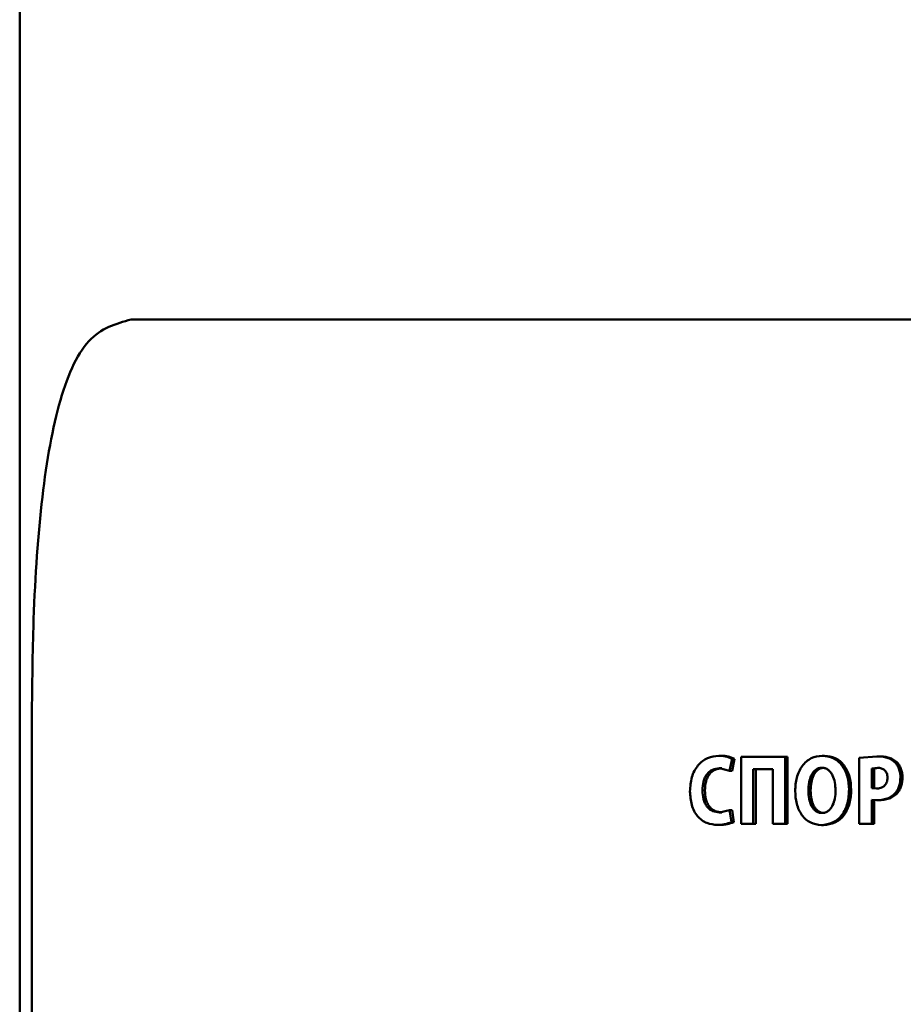
# Paper-space layout 'Лист1' of a CAD drawing. Units: millimetres. Extents: x -7300 to 7492, y -7767 to 3650.
# Drawn here: x -5757 to -5735, y 2348 to 2372 of the extents above; entities that cross this region are included whole.
import ezdxf

# ---------------------------------------------------------------- set-up
doc = ezdxf.new("R2010")
doc.units = ezdxf.units.MM

psp = doc.layouts.new('Лист1')

# ---------------------------------------------------------------- linework, layer by layer
at = {"color": 7, "linetype": 'Continuous', "lineweight": 50}
for p, q in [((-5757.223, 3418.919), (-5757.223, 1608.919)), ((-5754.46, 2364.614), (-5689.274, 2364.614)), ((-5756.923, 2186.791), (-5756.923, 2354.614)), ((-5739.808, 2353.786), (-5739.869, 2353.786)), ((-5737.247, 2353.786), (-5737.302, 2353.786)), ((-5735.951, 2353.771), (-5736.386, 2353.736)), ((-5735.9, 2353.771), (-5735.951, 2353.771)), ((-5739.603, 2353.413), (-5739.541, 2353.712)), ((-5739.542, 2353.413), (-5739.481, 2353.712)), ((-5739.481, 2353.712), (-5739.541, 2353.712)), ((-5739.319, 2353.758), (-5739.319, 2352.094)), ((-5738.223, 2353.758), (-5739.319, 2353.758)), ((-5738.223, 2352.094), (-5738.223, 2353.758)), ((-5738.166, 2353.758), (-5738.223, 2353.758)), ((-5738.166, 2352.094), (-5738.166, 2353.758)), ((-5736.386, 2353.736), (-5736.386, 2352.094)), ((-5739.855, 2353.475), (-5739.603, 2353.413)), ((-5739.794, 2353.475), (-5739.855, 2353.475)), ((-5739.542, 2353.413), (-5739.603, 2353.413)), ((-5738.533, 2353.45), (-5739.014, 2353.45)), ((-5739.014, 2352.094), (-5739.014, 2353.45)), ((-5738.955, 2352.094), (-5738.955, 2353.45)), ((-5738.533, 2353.45), (-5738.533, 2352.094)), ((-5737.256, 2353.487), (-5737.311, 2353.487)), ((-5735.935, 2353.487), (-5736.068, 2353.472)), ((-5736.068, 2353.472), (-5736.068, 2352.981)), ((-5736.016, 2353.472), (-5736.068, 2353.472)), ((-5735.883, 2353.487), (-5736.016, 2353.472)), ((-5736.016, 2353.472), (-5736.016, 2352.981)), ((-5735.883, 2353.487), (-5735.935, 2353.487)), ((-5736.068, 2352.981), (-5735.96, 2352.971)), ((-5736.016, 2352.981), (-5736.068, 2352.981)), ((-5736.016, 2352.981), (-5735.908, 2352.971)), ((-5735.908, 2352.971), (-5735.96, 2352.971)), ((-5736.068, 2352.094), (-5736.068, 2352.69)), ((-5736.068, 2352.69), (-5735.958, 2352.682)), ((-5736.016, 2352.094), (-5736.016, 2352.69)), ((-5735.906, 2352.682), (-5735.958, 2352.682)), ((-5739.603, 2352.435), (-5739.853, 2352.38)), ((-5739.792, 2352.38), (-5739.853, 2352.38)), ((-5739.557, 2352.141), (-5739.603, 2352.435)), ((-5739.542, 2352.435), (-5739.603, 2352.435)), ((-5739.497, 2352.141), (-5739.542, 2352.435)), ((-5737.254, 2352.366), (-5737.309, 2352.366)), ((-5739.837, 2352.07), (-5739.898, 2352.07)), ((-5739.497, 2352.141), (-5739.557, 2352.141)), ((-5739.014, 2352.094), (-5739.319, 2352.094)), ((-5738.955, 2352.094), (-5739.014, 2352.094)), ((-5738.223, 2352.094), (-5738.533, 2352.094)), ((-5738.166, 2352.094), (-5738.223, 2352.094)), ((-5737.27, 2352.067), (-5737.325, 2352.067)), ((-5736.068, 2352.094), (-5736.386, 2352.094)), ((-5736.016, 2352.094), (-5736.068, 2352.094))]:
    psp.add_line(p, q, dxfattribs=at)
for points, knots in [([(-5754.46, 2364.614), (-5754.832, 2364.51), (-5755.576, 2364.3), (-5756.295, 2362.623), (-5756.719, 2360.134), (-5756.897, 2357.313), (-5756.915, 2355.408), (-5756.923, 2354.614)], [0, 0, 0, 0, 0.213168, 0.426488, 0.637061, 0.848774, 1, 1, 1, 1]), ([(-5739.869, 2353.786), (-5739.964, 2353.776), (-5740.107, 2353.761), (-5740.278, 2353.659), (-5740.391, 2353.551), (-5740.48, 2353.414), (-5740.567, 2353.201), (-5740.579, 2353.021), (-5740.586, 2352.902)], [0, 0, 0, 0, 0.249961, 0.377282, 0.50051, 0.62471, 0.750756, 1, 1, 1, 1]), ([(-5739.541, 2353.712), (-5739.594, 2353.734), (-5739.701, 2353.78), (-5739.813, 2353.784), (-5739.869, 2353.786)], [0, 0, 0, 0, 0.499317, 1, 1, 1, 1]), ([(-5739.481, 2353.712), (-5739.534, 2353.734), (-5739.64, 2353.78), (-5739.752, 2353.784), (-5739.808, 2353.786)], [0, 0, 0, 0, 0.499356, 1, 1, 1, 1]), ([(-5737.302, 2353.786), (-5737.396, 2353.775), (-5737.536, 2353.758), (-5737.699, 2353.647), (-5737.801, 2353.535), (-5737.882, 2353.398), (-5737.958, 2353.194), (-5737.969, 2353.025), (-5737.976, 2352.914)], [0, 0, 0, 0, 0.249538, 0.374796, 0.500044, 0.62313, 0.750421, 1, 1, 1, 1]), ([(-5736.637, 2352.944), (-5736.644, 2353.052), (-5736.655, 2353.216), (-5736.731, 2353.415), (-5736.81, 2353.548), (-5736.913, 2353.656), (-5737.074, 2353.761), (-5737.211, 2353.776), (-5737.302, 2353.786)], [0, 0, 0, 0, 0.2495637, 0.3771027, 0.4999058, 0.6248159, 0.7503658, 1, 1, 1, 1]), ([(-5736.584, 2352.944), (-5736.591, 2353.052), (-5736.602, 2353.216), (-5736.677, 2353.415), (-5736.757, 2353.548), (-5736.859, 2353.656), (-5737.02, 2353.761), (-5737.156, 2353.776), (-5737.247, 2353.786)], [0, 0, 0, 0, 0.249817, 0.377472, 0.500287, 0.625191, 0.75064, 1, 1, 1, 1]), ([(-5735.514, 2353.637), (-5735.545, 2353.661), (-5735.609, 2353.71), (-5735.758, 2353.762), (-5735.875, 2353.767), (-5735.951, 2353.771)], [0, 0, 0, 0, 0.236547, 0.4998, 1, 1, 1, 1]), ([(-5735.463, 2353.637), (-5735.494, 2353.661), (-5735.558, 2353.71), (-5735.707, 2353.762), (-5735.823, 2353.767), (-5735.9, 2353.771)], [0, 0, 0, 0, 0.236647, 0.499892, 1, 1, 1, 1]), ([(-5735.361, 2353.252), (-5735.363, 2353.289), (-5735.366, 2353.363), (-5735.397, 2353.468), (-5735.444, 2353.563), (-5735.491, 2353.613), (-5735.514, 2353.637)], [0, 0, 0, 0, 0.25408, 0.499926, 0.751499, 1, 1, 1, 1]), ([(-5735.31, 2353.252), (-5735.312, 2353.289), (-5735.316, 2353.363), (-5735.346, 2353.468), (-5735.394, 2353.563), (-5735.44, 2353.613), (-5735.463, 2353.637)], [0, 0, 0, 0, 0.254915, 0.500094, 0.751684, 1, 1, 1, 1]), ([(-5740.276, 2352.924), (-5740.272, 2353.001), (-5740.266, 2353.113), (-5740.217, 2353.245), (-5740.168, 2353.327), (-5740.103, 2353.395), (-5740, 2353.46), (-5739.913, 2353.469), (-5739.855, 2353.475)], [0, 0, 0, 0, 0.265639, 0.38433, 0.499736, 0.623012, 0.750155, 1, 1, 1, 1]), ([(-5740.214, 2352.924), (-5740.21, 2353.001), (-5740.204, 2353.113), (-5740.156, 2353.245), (-5740.106, 2353.327), (-5740.042, 2353.395), (-5739.939, 2353.46), (-5739.852, 2353.469), (-5739.794, 2353.475)], [0, 0, 0, 0, 0.2660295, 0.3847739, 0.5001188, 0.6233916, 0.7504223, 1, 1, 1, 1]), ([(-5737.311, 2353.487), (-5737.338, 2353.485), (-5737.392, 2353.48), (-5737.467, 2353.439), (-5737.529, 2353.377), (-5737.589, 2353.275), (-5737.638, 2353.12), (-5737.644, 2352.991), (-5737.647, 2352.921)], [0, 0, 0, 0, 0.127702, 0.250146, 0.37097, 0.500299, 0.73244, 1, 1, 1, 1]), ([(-5737.256, 2353.487), (-5737.283, 2353.485), (-5737.337, 2353.48), (-5737.411, 2353.439), (-5737.473, 2353.377), (-5737.534, 2353.275), (-5737.582, 2353.12), (-5737.588, 2352.991), (-5737.591, 2352.921)], [0, 0, 0, 0, 0.1275293, 0.2498477, 0.370613, 0.4999503, 0.7322204, 1, 1, 1, 1]), ([(-5736.972, 2352.931), (-5736.976, 2352.995), (-5736.982, 2353.123), (-5737.031, 2353.276), (-5737.094, 2353.379), (-5737.156, 2353.44), (-5737.23, 2353.48), (-5737.283, 2353.485), (-5737.311, 2353.487)], [0, 0, 0, 0, 0.249995, 0.499588, 0.628937, 0.749806, 0.872653, 1, 1, 1, 1]), ([(-5735.682, 2353.242), (-5735.683, 2353.262), (-5735.685, 2353.3), (-5735.7, 2353.352), (-5735.724, 2353.397), (-5735.767, 2353.443), (-5735.839, 2353.481), (-5735.901, 2353.485), (-5735.935, 2353.487)], [0, 0, 0, 0, 0.136712, 0.260974, 0.379514, 0.500027, 0.72797, 1, 1, 1, 1]), ([(-5735.96, 2352.971), (-5735.923, 2352.973), (-5735.855, 2352.978), (-5735.776, 2353.021), (-5735.729, 2353.072), (-5735.702, 2353.122), (-5735.685, 2353.179), (-5735.683, 2353.221), (-5735.682, 2353.242)], [0, 0, 0, 0, 0.269844, 0.499897, 0.621608, 0.740666, 0.864566, 1, 1, 1, 1]), ([(-5735.493, 2352.857), (-5735.472, 2352.884), (-5735.43, 2352.937), (-5735.374, 2353.07), (-5735.366, 2353.179), (-5735.361, 2353.252)], [0, 0, 0, 0, 0.247953, 0.500877, 1, 1, 1, 1]), ([(-5735.442, 2352.857), (-5735.421, 2352.884), (-5735.379, 2352.938), (-5735.324, 2353.07), (-5735.316, 2353.179), (-5735.31, 2353.252)], [0, 0, 0, 0, 0.247864, 0.500725, 1, 1, 1, 1]), ([(-5740.586, 2352.902), (-5740.579, 2352.788), (-5740.568, 2352.616), (-5740.486, 2352.411), (-5740.4, 2352.281), (-5740.291, 2352.181), (-5740.126, 2352.089), (-5739.989, 2352.077), (-5739.898, 2352.07)], [0, 0, 0, 0, 0.249241, 0.375868, 0.499421, 0.621958, 0.749893, 1, 1, 1, 1]), ([(-5739.853, 2352.38), (-5739.91, 2352.386), (-5739.997, 2352.394), (-5740.101, 2352.457), (-5740.167, 2352.524), (-5740.219, 2352.61), (-5740.266, 2352.742), (-5740.272, 2352.852), (-5740.276, 2352.924)], [0, 0, 0, 0, 0.2499205, 0.3771628, 0.5003142, 0.6227736, 0.7504917, 1, 1, 1, 1]), ([(-5739.792, 2352.38), (-5739.85, 2352.386), (-5739.936, 2352.394), (-5740.04, 2352.457), (-5740.106, 2352.524), (-5740.157, 2352.61), (-5740.204, 2352.743), (-5740.21, 2352.852), (-5740.214, 2352.924)], [0, 0, 0, 0, 0.249651, 0.376826, 0.499922, 0.62245, 0.750228, 1, 1, 1, 1]), ([(-5737.976, 2352.914), (-5737.969, 2352.806), (-5737.959, 2352.642), (-5737.886, 2352.443), (-5737.809, 2352.309), (-5737.71, 2352.2), (-5737.552, 2352.093), (-5737.416, 2352.077), (-5737.325, 2352.067)], [0, 0, 0, 0, 0.249616, 0.377215, 0.499974, 0.625116, 0.750441, 1, 1, 1, 1]), ([(-5737.647, 2352.921), (-5737.643, 2352.852), (-5737.638, 2352.724), (-5737.588, 2352.571), (-5737.527, 2352.471), (-5737.464, 2352.411), (-5737.39, 2352.372), (-5737.336, 2352.368), (-5737.309, 2352.366)], [0, 0, 0, 0, 0.26794, 0.499615, 0.628406, 0.749778, 0.872044, 1, 1, 1, 1]), ([(-5737.591, 2352.921), (-5737.588, 2352.852), (-5737.582, 2352.724), (-5737.533, 2352.571), (-5737.471, 2352.471), (-5737.409, 2352.411), (-5737.335, 2352.372), (-5737.281, 2352.368), (-5737.254, 2352.366)], [0, 0, 0, 0, 0.268165, 0.499969, 0.628766, 0.750076, 0.872215, 1, 1, 1, 1]), ([(-5737.325, 2352.067), (-5737.23, 2352.077), (-5737.088, 2352.092), (-5736.919, 2352.2), (-5736.812, 2352.312), (-5736.73, 2352.451), (-5736.654, 2352.66), (-5736.644, 2352.83), (-5736.637, 2352.944)], [0, 0, 0, 0, 0.249664, 0.375746, 0.500088, 0.622508, 0.750362, 1, 1, 1, 1]), ([(-5737.309, 2352.366), (-5737.281, 2352.368), (-5737.227, 2352.373), (-5737.153, 2352.413), (-5737.09, 2352.476), (-5737.029, 2352.578), (-5736.981, 2352.733), (-5736.975, 2352.862), (-5736.972, 2352.931)], [0, 0, 0, 0, 0.127788, 0.25014, 0.370889, 0.500285, 0.732147, 1, 1, 1, 1]), ([(-5737.27, 2352.067), (-5737.175, 2352.077), (-5737.033, 2352.092), (-5736.865, 2352.2), (-5736.758, 2352.312), (-5736.676, 2352.451), (-5736.6, 2352.66), (-5736.59, 2352.83), (-5736.584, 2352.944)], [0, 0, 0, 0, 0.2493887, 0.3753999, 0.4997025, 0.6221831, 0.7501075, 1, 1, 1, 1]), ([(-5735.958, 2352.682), (-5735.867, 2352.689), (-5735.737, 2352.698), (-5735.582, 2352.774), (-5735.522, 2352.83), (-5735.493, 2352.857)], [0, 0, 0, 0, 0.5431, 0.777818, 1, 1, 1, 1]), ([(-5735.906, 2352.682), (-5735.815, 2352.689), (-5735.686, 2352.698), (-5735.53, 2352.774), (-5735.471, 2352.83), (-5735.442, 2352.857)], [0, 0, 0, 0, 0.542971, 0.777707, 1, 1, 1, 1]), ([(-5739.898, 2352.07), (-5739.84, 2352.071), (-5739.724, 2352.074), (-5739.613, 2352.119), (-5739.557, 2352.141)], [0, 0, 0, 0, 0.500709, 1, 1, 1, 1]), ([(-5739.837, 2352.07), (-5739.779, 2352.071), (-5739.664, 2352.074), (-5739.552, 2352.119), (-5739.497, 2352.141)], [0, 0, 0, 0, 0.500674, 1, 1, 1, 1])]:
    psp.add_open_spline(points, degree=3, knots=knots, dxfattribs=at)

doc.saveas('drawing.dxf')
